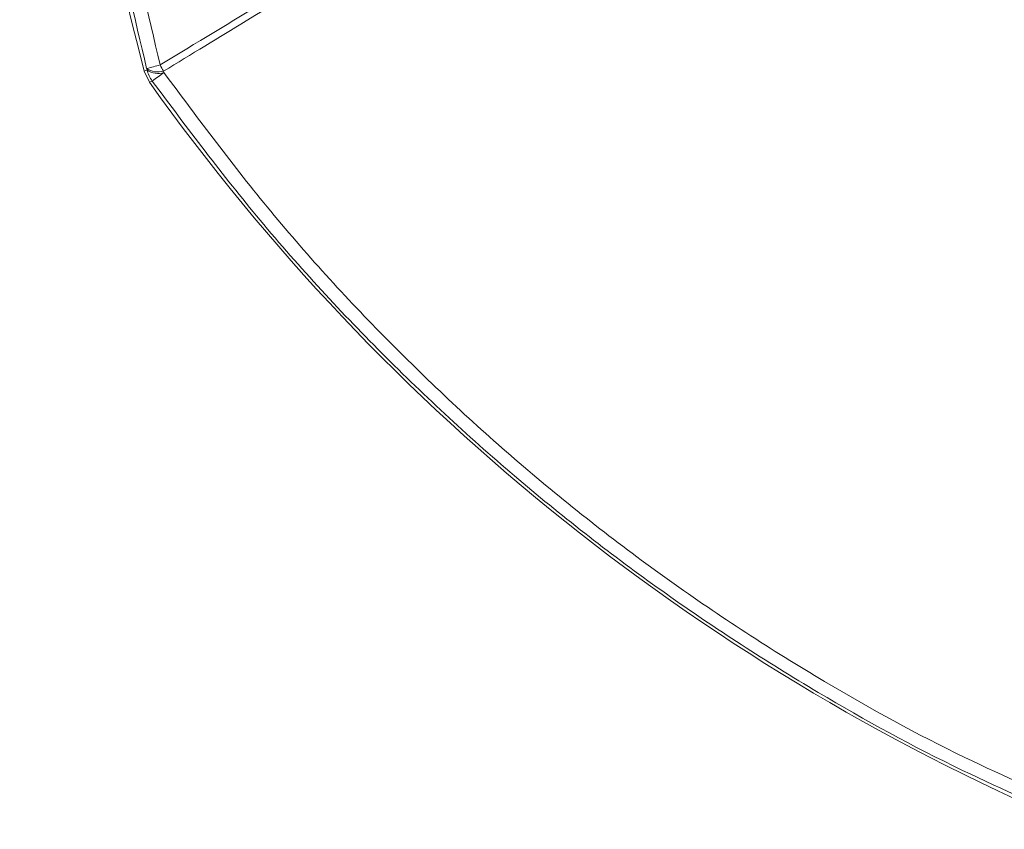
# Model space of a CAD drawing. Units: inches. Extents: x 4 to 132, y 2 to 86.
# Drawn here: x 24 to 26, y 78 to 79 of the extents above; entities that cross this region are included whole.
import ezdxf

# ---------------------------------------------------------------- set-up
doc = ezdxf.new("R2010")
doc.units = ezdxf.units.IN
doc.header["$LTSCALE"] = 8
doc.header["$MEASUREMENT"] = 0

msp = doc.modelspace()

# ---------------------------------------------------------------- linework, layer by layer
at = {"color": 7, "linetype": 'Continuous', "lineweight": 15}
for p, q in [((24.0706, 79.0064), (24.0699, 79.0091)), ((24.0751, 78.9837), (24.0656, 79.0041)), ((24.101, 79.0042), (24.1017, 79.0015))]:
    msp.add_line(p, q, dxfattribs=at)
at = {"color": 7, "linetype": 'Continuous', "lineweight": 15, "flags": 128}
for points in [[(24.0656, 79.0041), (24.0686, 79.0055), (24.0706, 79.0064)], [(24.0802, 78.986), (24.0781, 78.9851), (24.0751, 78.9837)]]:
    msp.add_lwpolyline(points, dxfattribs=at)
at = {"color": 7, "linetype": 'Continuous', "lineweight": 15}
for centre, radius, start, end in [((30.843, 80.7811), 7.0065, 171.85081, 194.69194), ((25.6581, 73.0278), 6.1886, 104.63285, 104.86994), ((24.0905, 79.0389), 0.0362, 235.2656, 286.8127), ((24.1924, 79.0623), 0.1083, 205.5156, 212.4275), ((24.0912, 79.0361), 0.0362, 235.2368, 286.8249), ((24.1311, 79.0223), 0.0625, 194.6966, 215.46), ((25.2841, 77.3366), 2.0421, 125.3826, 126.1273), ((27.3386, 81.3079), 4.0065, 215.4584, 247.329)]:
    msp.add_arc(centre, radius, start, end, dxfattribs=at)
for points, knots in [([(24.0699, 79.0091), (24.0255, 79.1973), (23.9362, 79.5749), (23.8704, 80.0933), (23.8416, 80.5551), (23.8406, 80.9587), (23.8613, 81.3643), (23.8951, 81.6338), (23.912, 81.7688)], [0, 0, 0, 0, 0.208389, 0.418224, 0.562455, 0.707162, 0.853333, 1, 1, 1, 1]), ([(23.9362, 81.7653), (23.9196, 81.6312), (23.8864, 81.3626), (23.8663, 80.9589), (23.8676, 80.5563), (23.8963, 80.0976), (23.9618, 79.5808), (24.0503, 79.2044), (24.0947, 79.0156)], [0, 0, 0, 0, 0.146188, 0.292865, 0.437094, 0.581792, 0.790184, 1, 1, 1, 1]), ([(24.0947, 79.0156), (24.2261, 79.0952), (24.4794, 79.2488), (24.868, 79.4838), (25.193, 79.6797), (25.4316, 79.8225), (25.5485, 79.892), (25.5976, 79.9211), (25.6112, 79.9292)], [0, 0, 0, 0, 0.260183, 0.501705, 0.769295, 0.903083, 0.973191, 1, 1, 1, 1]), ([(25.6115, 79.9285), (25.598, 79.9201), (25.5493, 79.8898), (25.4334, 79.818), (25.1964, 79.672), (24.7923, 79.4248), (24.4046, 79.1888), (24.1516, 79.035), (24.101, 79.0042)], [0, 0, 0, 0, 0.026816, 0.096936, 0.23073, 0.498313, 0.899694, 1, 1, 1, 1])]:
    msp.add_open_spline(points, degree=3, knots=knots, dxfattribs=at)
at = {"color": 8, "linetype": 'Continuous', "lineweight": 15}
for points, knots in [([(24.1017, 79.0015), (24.1657, 78.9155), (24.2954, 78.7409), (24.5175, 78.4994), (24.762, 78.2718), (25.0281, 78.064), (25.3006, 77.8873), (25.5574, 77.7464), (25.7217, 77.6755), (25.7964, 77.6432)], [0, 0, 0, 0, 0.1461216, 0.2963636, 0.4466051, 0.6012902, 0.7559751, 0.8891592, 1, 1, 1, 1]), ([(25.7964, 77.6178), (25.7203, 77.6506), (25.5518, 77.723), (25.2935, 77.8647), (25.0226, 78.0396), (24.7566, 78.2453), (24.5068, 78.475), (24.2779, 78.7219), (24.1448, 78.8996), (24.0802, 78.986)], [0, 0, 0, 0, 0.111759, 0.247357, 0.39696, 0.546562, 0.70051, 0.854459, 1, 1, 1, 1])]:
    msp.add_open_spline(points, degree=3, knots=knots, dxfattribs=at)

doc.saveas('drawing.dxf')
